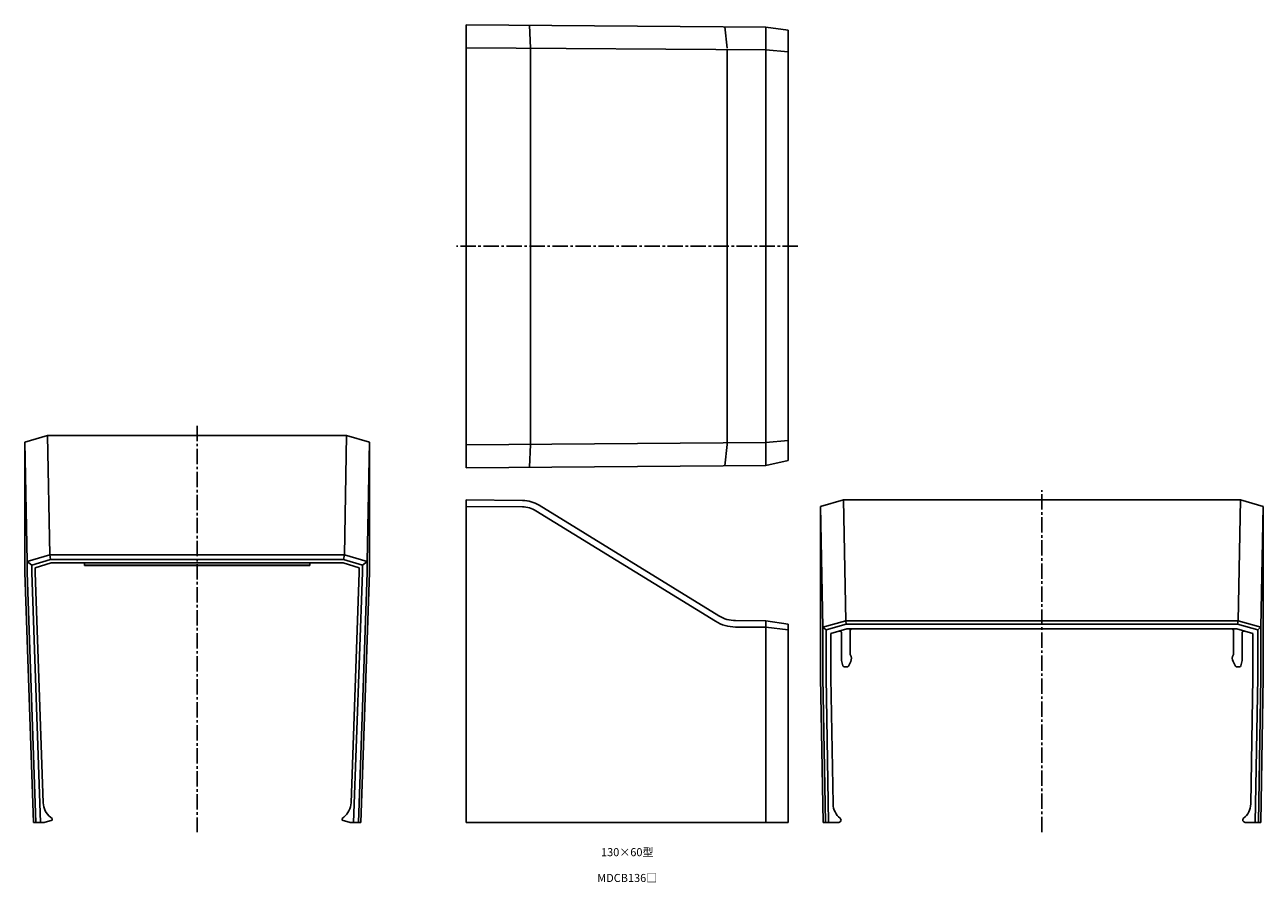
# Model space of a CAD drawing. Units: millimetres. Extents: x -43 to 1427, y -93 to 250.
# Drawn here: x 1043 to 1427, y -16 to 250 of the extents above; entities that cross this region are included whole.
import ezdxf

# ---------------------------------------------------------------- set-up
doc = ezdxf.new("R2010")
doc.units = ezdxf.units.MM
doc.header["$LTSCALE"] = 0.5
doc.linetypes.add('CENTER2', pattern=[28.575, 19.05, -3.175, 3.175, -3.175])
doc.styles.get("Standard").update_dxf_attribs({"font": 'romans.shx', "bigfont": 'extfont2.shx'})

msp = doc.modelspace()

# ---------------------------------------------------------------- linework, layer by layer
at = {"color": 7, "linetype": 'Continuous', "lineweight": -3, "ltscale": 0.5}
for p, q in [((1179.68, 250.4), (1179.68, 113)), ((1272.68, 249.7), (1179.68, 250.4)), ((1199.38, 250.25), (1199.68, 243.15)), ((1259.94, 249.8), (1260.68, 243.15)), ((1279.68, 248.7), (1272.68, 249.7)), ((1272.68, 249.7), (1272.68, 113.7)), ((1279.68, 248.7), (1279.68, 115.2)), ((1272.68, 242.6), (1179.68, 243.3)), ((1199.68, 243.15), (1199.68, 120.25)), ((1260.68, 242.69), (1260.68, 120.25)), ((1279.68, 241.96), (1272.68, 242.6)), ((1049.78, 123), (1042.68, 120.9)), ((1042.68, 81.52), (1042.68, 120.9)), ((1042.68, 120.9), (1043.38, 83.9)), ((1142.58, 123), (1049.78, 123)), ((1050.48, 86), (1049.78, 123)), ((1141.88, 86), (1142.58, 123)), ((1142.58, 123), (1149.68, 120.9)), ((1149.68, 120.9), (1148.98, 83.9)), ((1149.68, 81.52), (1149.68, 120.9)), ((1272.68, 120.8), (1179.68, 120.1)), ((1199.38, 113.15), (1199.68, 120.25)), ((1259.94, 113.6), (1260.68, 120.25)), ((1279.68, 121.44), (1272.68, 120.8)), ((1272.68, 113.7), (1179.68, 113)), ((1279.68, 115.2), (1272.68, 113.7)), ((1179.68, 103), (1179.68, 3)), ((1179.68, 103), (1197.19, 102.85)), ((1179.68, 101), (1197.17, 100.85)), ((1202.34, 101.37), (1258.14, 67.06)), ((1289.68, 101), (1296.78, 103)), ((1289.68, 101), (1289.68, 48.47)), ((1290.38, 63.5), (1289.68, 101)), ((1419.98, 103), (1296.78, 103)), ((1297.48, 65.5), (1296.78, 103)), ((1419.28, 65.5), (1419.98, 103)), ((1427.08, 101), (1419.98, 103)), ((1426.38, 63.5), (1427.08, 101)), ((1427.08, 101), (1427.08, 48.47)), ((1201.29, 99.66), (1257.09, 65.36)), ((1050.48, 86), (1043.38, 83.9)), ((1050.48, 86), (1141.88, 86)), ((1050.7, 84.5), (1050.48, 86)), ((1141.66, 84.5), (1141.88, 86)), ((1141.88, 86), (1148.98, 83.9)), ((1043.38, 81.52), (1043.38, 83.9)), ((1044.88, 82.78), (1043.38, 83.9)), ((1050.7, 84.5), (1044.88, 82.78)), ((1044.88, 81.52), (1044.88, 82.78)), ((1050.88, 83.5), (1045.88, 82)), ((1045.88, 82), (1045.88, 81.48)), ((1050.7, 84.5), (1141.66, 84.5)), ((1050.88, 83.5), (1141.48, 83.5)), ((1061.18, 83.5), (1061.18, 82.7)), ((1061.18, 82.8), (1131.18, 82.8)), ((1061.18, 82.7), (1131.18, 82.7)), ((1131.18, 83.5), (1131.18, 82.7)), ((1141.48, 83.5), (1146.48, 82)), ((1141.66, 84.5), (1147.48, 82.78)), ((1146.48, 82), (1146.48, 81.48)), ((1147.48, 82.78), (1148.98, 83.9)), ((1147.48, 81.52), (1147.48, 82.78)), ((1148.98, 81.52), (1148.98, 83.9)), ((1045.41, 3), (1042.7, 80.48)), ((1043.4, 80.48), (1046.11, 3)), ((1044.9, 80.53), (1047.61, 3)), ((1048.39, 9.1), (1045.9, 80.52)), ((1143.97, 9.1), (1146.47, 80.52)), ((1147.46, 80.53), (1144.76, 3)), ((1148.96, 80.48), (1146.26, 3)), ((1146.96, 3), (1149.66, 80.48)), ((1263.29, 65.58), (1272.68, 65.5)), ((1272.68, 65.5), (1272.68, 3)), ((1272.68, 65.5), (1279.68, 64.5)), ((1297.48, 65.5), (1290.38, 63.5)), ((1297.48, 65.5), (1419.28, 65.5)), ((1297.62, 64.5), (1297.48, 65.5)), ((1419.14, 64.5), (1419.28, 65.5)), ((1419.28, 65.5), (1426.38, 63.5)), ((1263.27, 63.58), (1272.68, 63.5)), ((1272.68, 63.5), (1279.68, 62.74)), ((1279.68, 64.5), (1279.68, 3)), ((1290.38, 63.5), (1290.38, 48.47)), ((1291.38, 62.74), (1290.38, 63.5)), ((1297.62, 64.5), (1291.38, 62.74)), ((1291.38, 62.74), (1291.38, 48.47)), ((1297.88, 63), (1292.88, 61.6)), ((1292.88, 61.6), (1292.88, 48.34)), ((1296.18, 61.86), (1296.18, 53.57)), ((1297.62, 64.5), (1419.14, 64.5)), ((1297.88, 63), (1418.88, 63)), ((1298.88, 62.5), (1298.88, 55.16)), ((1417.88, 62.5), (1417.88, 55.16)), ((1418.88, 63), (1423.88, 61.6)), ((1419.14, 64.5), (1425.38, 62.74)), ((1420.58, 61.86), (1420.58, 53.57)), ((1423.88, 61.6), (1423.88, 48.34)), ((1425.38, 62.74), (1426.38, 63.5)), ((1425.38, 62.74), (1425.38, 48.47)), ((1426.38, 63.5), (1426.38, 48.47)), ((1296.27, 52.84), (1296.59, 51.58)), ((1297.88, 51.2), (1297.07, 51.2)), ((1298.32, 51.47), (1299.06, 52.88)), ((1418.44, 51.47), (1417.71, 52.88)), ((1418.89, 51.2), (1419.69, 51.2)), ((1420.49, 52.84), (1420.18, 51.58)), ((1289.69, 47.94), (1290.47, 3)), ((1290.39, 47.94), (1291.17, 3)), ((1291.39, 47.96), (1292.17, 3)), ((1292.89, 47.86), (1293.57, 8.7)), ((1423.88, 47.86), (1423.19, 8.7)), ((1425.38, 47.96), (1424.59, 3)), ((1426.38, 47.94), (1425.59, 3)), ((1427.08, 47.94), (1426.29, 3)), ((1051.18, 4.2), (1050.7, 4.58)), ((1051.18, 4.2), (1051.18, 3.7)), ((1141.18, 4.2), (1141.67, 4.58)), ((1141.18, 4.2), (1141.18, 3.7)), ((1045.41, 3), (1048.68, 3)), ((1048.68, 3), (1051.18, 3.7)), ((1143.68, 3), (1141.18, 3.7)), ((1146.96, 3), (1143.68, 3)), ((1279.68, 3), (1179.68, 3)), ((1290.47, 3), (1295.34, 3)), ((1426.29, 3), (1421.43, 3))]:
    msp.add_line(p, q, dxfattribs=at)
at = {"color": 2, "linetype": 'CENTER2', "lineweight": -3, "ltscale": 0.5}
for p, q in [((1282.68, 181.7), (1176.68, 181.7)), ((1096.18, 126), (1096.18, 0)), ((1358.38, 0), (1358.38, 106))]:
    msp.add_line(p, q, dxfattribs=at)
at = {"color": 7, "linetype": 'Continuous', "lineweight": -3, "ltscale": 0.5}
for centre, radius, start, end in [((1197.1, 92.85), 8, 58.4187, 89.5), ((1197.1, 92.85), 10, 58.4187, 89.5), ((1072.68, 81.52), 30, 180, 182), ((1073.38, 81.52), 30, 180, 182), ((1073.38, 81.52), 28.5, 180, 182), ((1073.38, 81.48), 27.5, 180, 182), ((1118.98, 81.48), 27.5, 358, 0), ((1118.98, 81.52), 28.5, 358, 0), ((1118.98, 81.52), 30, 358, 0), ((1119.68, 81.52), 30, 358, 0), ((1263.38, 75.58), 12, 238.4187, 269.5), ((1263.38, 75.58), 10, 238.4187, 269.5), ((1295.68, 61.86), 0.5, 360, 105.6422), ((1299.38, 62.5), 0.5, 90, 180), ((1417.38, 62.5), 0.5, 0, 90), ((1421.08, 61.86), 0.5, 74.3578, 180), ((1299.38, 55.16), 0.5, 180, 212.8599), ((1297.28, 53.8), 2, 332.4653, 32.8599), ((1419.48, 53.8), 2, 147.1401, 207.5347), ((1417.38, 55.16), 0.5, 327.1401, 0), ((1299.18, 53.57), 3, 180, 194.0362), ((1297.07, 51.7), 0.5, 194.0362, 270), ((1297.88, 51.7), 0.5, 270, 332.4653), ((1418.89, 51.7), 0.5, 207.5347, 270), ((1419.69, 51.7), 0.5, 270, 345.9638), ((1417.58, 53.57), 3, 345.9638, 0), ((1319.68, 48.47), 30, 180, 181), ((1320.38, 48.47), 30, 180, 181), ((1320.38, 48.47), 29, 180, 181), ((1320.38, 48.34), 27.5, 180, 181), ((1396.38, 48.34), 27.5, 359, 0), ((1396.38, 48.47), 29, 359, 0), ((1396.38, 48.47), 30, 359, 0), ((1397.08, 48.47), 30, 359, 0), ((1054.39, 9.31), 6, 182, 232), ((1137.97, 9.31), 6, 308, 358), ((1299.37, 8.8), 5.8, 181, 231.6851), ((1417.4, 8.8), 5.8, 308.3149, 359), ((1295.34, 3.7), 0.7, 270, 51.6851), ((1421.43, 3.7), 0.7, 128.3149, 270)]:
    msp.add_arc(centre, radius, start, end, dxfattribs=at)

# ---------------------------------------------------------------- texts
at = {"color": 1, "linetype": 'Continuous', "lineweight": -3, "ltscale": 0.5, "char_height": 2.5, "attachment_point": 2}
for s, insert in [('130×60型', (1229.68, -5)), ('MDCB136□', (1229.68, -13))]:
    msp.add_mtext_dynamic_manual_height_columns(s, width=32.0581, gutter_width=12.5, heights=[0], dxfattribs=dict(at, insert=insert))

doc.saveas('drawing.dxf')
